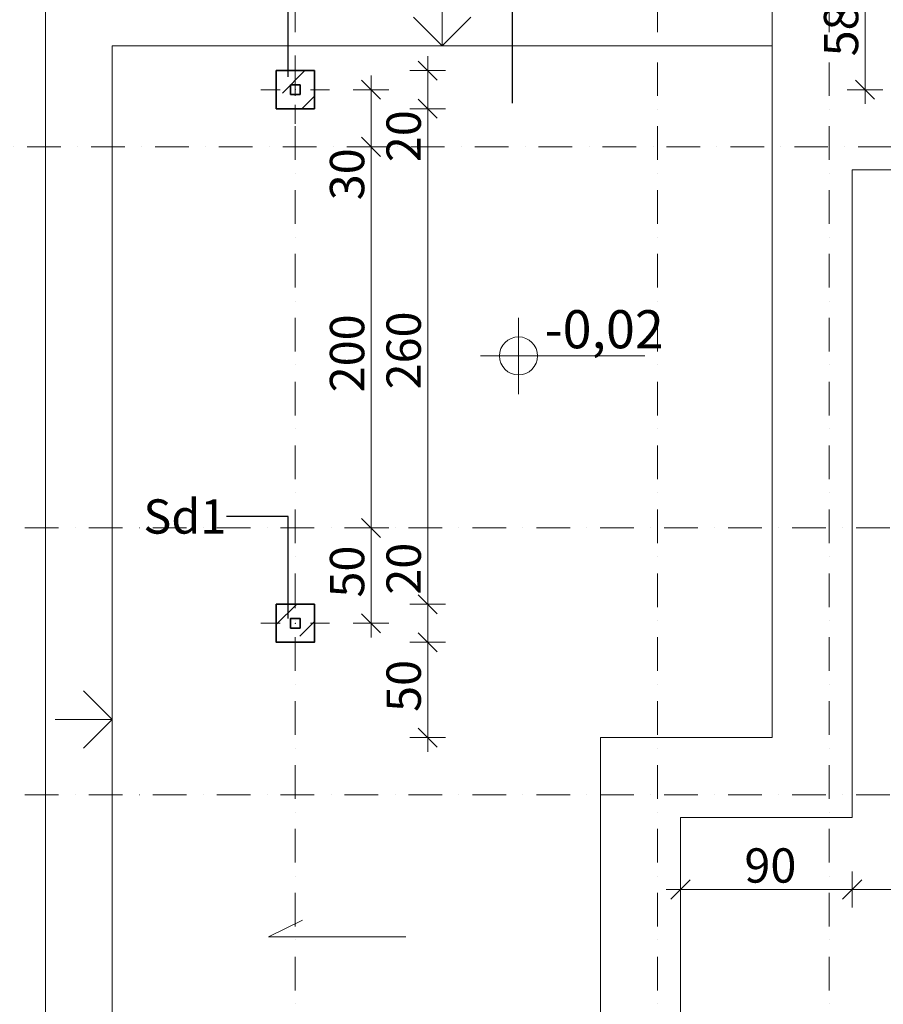
# Model space of a CAD drawing. Units: millimetres. Extents: x 258239 to 565345, y -48888 to 83380.
# Drawn here: x 533068 to 537597, y -36404 to -31237 of the extents above; entities that cross this region are included whole.
import ezdxf
from ezdxf.enums import TextEntityAlignment as Align

# ---------------------------------------------------------------- set-up
doc = ezdxf.new("R2010")
doc.units = ezdxf.units.MM
doc.header["$LTSCALE"] = 0.5
doc.header["$MEASUREMENT"] = 0
doc.linetypes.add('Kropki i Kreski', pattern=[670.277762, 352.777767, -176.388884, 0, -141.111112])
for name, color, linetype in [('K - Słupy PARTERU', 7, 'Continuous'), ('T - Tarasy_podesty_podjazdy', 7, 'Continuous'), ('W - Wyposażenie', 7, 'Continuous'), ('Wymiarowanie - Ogólne', 7, 'Continuous'), ('Wymiarowanie - Poziomy', 7, 'Continuous'), ('Z - Osie', 7, 'Continuous')]:
    doc.layers.add(name, color=color, linetype=linetype)
for name, color, linetype, lineweight in [('K - Słupy PARTERU_Nr_pióra__20', 7, 'Continuous', 0), ('K - Słupy PARTERU_Nr_pióra__28', 7, 'Continuous', 35), ('O - Opisy ARCH_Nr_pióra__1', 7, 'Continuous', 13), ('O - Opisy ARCH_Nr_pióra__85', 7, 'Continuous', 9), ('Opisy - Tekst_Nr_pióra__142', 7, 'Continuous', 5), ('T - Tarasy_podesty_podjazdy_Nr_pióra__89', 7, 'Continuous', 20), ('W - Wyposażenie_Nr_pióra__102', 7, 'Continuous', 13), ('Wymiarowanie - Ogólne_Nr_pióra__45', 7, 'Continuous', 25), ('Wymiarowanie - Ogólne_Nr_pióra__46', 7, 'Continuous', 25), ('Wymiarowanie - Ogólne_Nr_pióra__85', 7, 'Continuous', 9), ('Wymiarowanie - Poziomy_Nr_pióra__46', 7, 'Continuous', 25), ('Wymiarowanie - Poziomy_Nr_pióra__65', 7, 'Continuous', 20), ('Z - Osie_Nr_pióra__1', 7, 'Continuous', 13), ('Z - Osie_Nr_pióra__93', 7, 'Continuous', 13)]:
    doc.layers.add(name, color=color, linetype=linetype, lineweight=lineweight)
doc.styles.add('GENERATED_STYLE_2', font='txt')
doc.styles.add('GENERATED_STYLE_3', font='arialbd.ttf')
doc.styles.add('GENERATED_STYLE_6', font='txt')
doc.dimstyles.new('GENERATED_STYLE__2', dxfattribs={"dimtxt": 179.999995, "dimasz": 95, "dimexe": 0.18, "dimexo": 70, "dimgap": 0.09, "dimtad": 1, "dimtih": 1, "dimtoh": 1, "dimdec": 0, "dimlfac": 0.1, "dimzin": 0, "dimdsep": 46, "dimtxsty": 'GENERATED_STYLE_2', "dimblk": 'ARROWHEAD_6', "dimblk1": 'ARROWHEAD_6', "dimblk2": 'ARROWHEAD_6', "dimcen": 0.09, "dimclrd": 7, "dimclre": 7, "dimclrt": 7, "dimazin": 0, "dimtfac": 1, "dimtdec": 4, "dimtmove": 0, "dimatfit": 3, "dimfxl": 1, "dimtolj": 1, "dimtzin": 0, "dimarcsym": 0})
doc.dimstyles.new('GENERATED_STYLE__3', dxfattribs={"dimtxt": 179.999995, "dimasz": 95, "dimexe": 0.18, "dimexo": 70, "dimgap": 0.09, "dimtad": 1, "dimdec": 0, "dimlfac": 0.1, "dimzin": 0, "dimdsep": 46, "dimtxsty": 'GENERATED_STYLE_2', "dimblk": 'ARROWHEAD_6', "dimblk1": 'ARROWHEAD_6', "dimblk2": 'ARROWHEAD_6', "dimcen": 0.09, "dimclrd": 7, "dimclre": 7, "dimclrt": 7, "dimazin": 0, "dimtfac": 1, "dimtdec": 4, "dimtmove": 0, "dimatfit": 3, "dimfxl": 1, "dimtolj": 1, "dimtzin": 0, "dimarcsym": 0})
doc.dimstyles.new('GENERATED_STYLE__5', dxfattribs={"dimtxt": 0.18, "dimasz": 182.4, "dimexe": 0.18, "dimexo": 0.0625, "dimgap": 0.09, "dimtad": 0, "dimtih": 1, "dimtoh": 1, "dimdec": 4, "dimzin": 0, "dimdsep": 46, "dimtxsty": 'Standard', "dimcen": 0.09, "dimadec": 0, "dimazin": 0, "dimtfac": 1, "dimtdec": 4, "dimtmove": 0, "dimatfit": 3, "dimldrblk": 'ARROWHEAD_5', "dimfxl": 1, "dimtolj": 1, "dimtzin": 0, "dimarcsym": 0})
pattern_1 = [(45, (0, 0), (-183.84776, 183.84776), []), (45, (-91.92, 91.92), (-183.84776, 183.84776), [195, -65, 0, -65])]

# ---------------------------------------------------------------- blocks, each defined once
blk = doc.blocks.new('Strop_1_2', base_point=(265109.4, 4673.6))
at = {"layer": 'T - Tarasy_podesty_podjazdy_Nr_pióra__89', "linetype": 'Continuous', "flags": 128}
blk.add_lwpolyline([(265109.4, 4673.6), (270269.4, 4673.6), (270269.4, 14833.6), (265109.4, 14833.6), (265109.4, 11433.6), (264209.4, 11433.6), (264209.4, 8273.6), (265109.4, 8273.6)], close=True, dxfattribs=at)
blk = doc.blocks.new('Strop_3_2', base_point=(261229.4, 7803.6))
at = {"layer": 'T - Tarasy_podesty_podjazdy_Nr_pióra__89', "linetype": 'Continuous', "flags": 128}
blk.add_lwpolyline([(261229.4, 7803.6), (262589.4, 7803.6), (262589.4, 8653.6), (263789.4, 8653.6), (263789.4, 11853.6), (264689.4, 11853.6), (264689.4, 15483.6), (261229.4, 15483.6)], close=True, dxfattribs=at)
blk = doc.blocks.new('Strop_5_2', base_point=(260879.4, 7453.6))
at = {"layer": 'T - Tarasy_podesty_podjazdy_Nr_pióra__89', "linetype": 'Continuous', "flags": 128}
blk.add_lwpolyline([(260879.4, 7453.6), (262589.4, 7453.6), (262589.4, 7803.6), (261229.4, 7803.6), (261229.4, 15483.6), (264689.4, 15483.6), (264689.4, 15833.6), (260879.4, 15833.6)], close=True, dxfattribs=at)
blk = doc.blocks.new('Słup_3_2', base_point=(262189.4, 15253.6))
at = {"layer": 'K - Słupy PARTERU', "linetype": 'Continuous', "lineweight": 0, "true_color": 0x000000}
h = blk.add_hatch(dxfattribs=at)
h.set_pattern_fill('CIĄGŁA___KRESKI_I_KROPKI_D2', color=18, style=0, pattern_type=2)
h.set_pattern_definition(pattern_1)
h.paths.add_polyline_path([(262089.4, 15153.6), (262289.4, 15153.6), (262289.4, 15353.6), (262089.4, 15353.6)])
at = {"layer": 'K - Słupy PARTERU_Nr_pióra__20', "linetype": 'Continuous'}
for p, q in [((262189.4, 15333.6), (262189.4, 15433.6)), ((262109.4, 15253.6), (262009.4, 15253.6)), ((262269.4, 15253.6), (262369.4, 15253.6)), ((262189.4, 15173.6), (262189.4, 15073.6))]:
    blk.add_line(p, q, dxfattribs=at)
blk.add_point((262189.4, 15253.6), dxfattribs=at)
at = {"layer": 'K - Słupy PARTERU_Nr_pióra__28', "linetype": 'Continuous', "flags": 128}
blk.add_lwpolyline([(262089.4, 15153.6), (262289.4, 15153.6), (262289.4, 15353.6), (262089.4, 15353.6)], close=True, dxfattribs=at)
blk = doc.blocks.new('Słup_4_2', base_point=(262189.4, 15253.6))
at = {"layer": 'K - Słupy PARTERU', "linetype": 'Continuous', "lineweight": 0, "true_color": 0x000000}
h = blk.add_hatch(dxfattribs=at)
h.set_pattern_fill('CIĄGŁA___KRESKI_I_KROPKI_D2', color=18, style=0, pattern_type=2)
h.set_pattern_definition(pattern_1)
h.paths.add_polyline_path([(262164.4, 15228.6), (262214.4, 15228.6), (262214.4, 15278.6), (262164.4, 15278.6)])
at = {"layer": 'K - Słupy PARTERU_Nr_pióra__20', "linetype": 'Continuous'}
for p, q in [((262189.4, 15333.6), (262189.4, 15413.6)), ((262109.4, 15253.6), (262029.4, 15253.6)), ((262269.4, 15253.6), (262349.4, 15253.6)), ((262189.4, 15173.6), (262189.4, 15093.6))]:
    blk.add_line(p, q, dxfattribs=at)
blk.add_point((262189.4, 15253.6), dxfattribs=at)
at = {"layer": 'K - Słupy PARTERU_Nr_pióra__28', "linetype": 'Continuous', "flags": 128}
blk.add_lwpolyline([(262164.4, 15228.6), (262214.4, 15228.6), (262214.4, 15278.6), (262164.4, 15278.6)], close=True, dxfattribs=at)
blk = doc.blocks.new('Słup_5_2', base_point=(262189.4, 12453.6))
at = {"layer": 'K - Słupy PARTERU', "linetype": 'Continuous', "lineweight": 0, "true_color": 0x000000}
h = blk.add_hatch(dxfattribs=at)
h.set_pattern_fill('CIĄGŁA___KRESKI_I_KROPKI_D2', color=18, style=0, pattern_type=2)
h.set_pattern_definition(pattern_1)
h.paths.add_polyline_path([(262289.4, 12553.6), (262089.4, 12553.6), (262089.4, 12353.6), (262289.4, 12353.6)])
at = {"layer": 'K - Słupy PARTERU_Nr_pióra__20', "linetype": 'Continuous'}
for p, q in [((262189.4, 12533.6), (262189.4, 12633.6)), ((262109.4, 12453.6), (262009.4, 12453.6)), ((262269.4, 12453.6), (262369.4, 12453.6)), ((262189.4, 12373.6), (262189.4, 12273.6))]:
    blk.add_line(p, q, dxfattribs=at)
blk.add_point((262189.4, 12453.6), dxfattribs=at)
at = {"layer": 'K - Słupy PARTERU_Nr_pióra__28', "linetype": 'Continuous', "flags": 128}
blk.add_lwpolyline([(262289.4, 12553.6), (262089.4, 12553.6), (262089.4, 12353.6), (262289.4, 12353.6)], close=True, dxfattribs=at)
blk = doc.blocks.new('Słup_10_2', base_point=(262189.4, 12453.6))
at = {"layer": 'K - Słupy PARTERU', "linetype": 'Continuous', "lineweight": 0, "true_color": 0x000000}
h = blk.add_hatch(dxfattribs=at)
h.set_pattern_fill('CIĄGŁA___KRESKI_I_KROPKI_D2', color=18, style=0, pattern_type=2)
h.set_pattern_definition(pattern_1)
h.paths.add_polyline_path([(262164.4, 12428.6), (262214.4, 12428.6), (262214.4, 12478.6), (262164.4, 12478.6)])
at = {"layer": 'K - Słupy PARTERU_Nr_pióra__20', "linetype": 'Continuous'}
for p, q in [((262189.4, 12533.6), (262189.4, 12613.6)), ((262109.4, 12453.6), (262029.4, 12453.6)), ((262269.4, 12453.6), (262349.4, 12453.6)), ((262189.4, 12373.6), (262189.4, 12293.6))]:
    blk.add_line(p, q, dxfattribs=at)
blk.add_point((262189.4, 12453.6), dxfattribs=at)
at = {"layer": 'K - Słupy PARTERU_Nr_pióra__28', "linetype": 'Continuous', "flags": 128}
blk.add_lwpolyline([(262164.4, 12428.6), (262214.4, 12428.6), (262214.4, 12478.6), (262164.4, 12478.6)], close=True, dxfattribs=at)
blk = doc.blocks.new('Linia_3_2', base_point=(261229.4, 11948.6))
at = {"layer": 'W - Wyposażenie_Nr_pióra__102', "linetype": 'Continuous'}
for q in [(261079.4, 12098.6), (260929.4, 11948.6), (261079.4, 11798.6)]:
    blk.add_line((261229.4, 11948.6), q, dxfattribs=at)
blk = doc.blocks.new('Linia_5_2', base_point=(262959.4, 15483.6))
at = {"layer": 'W - Wyposażenie_Nr_pióra__102', "linetype": 'Continuous'}
for q in [(262959.4, 15833.6), (262809.4, 15633.6), (263109.4, 15633.6)]:
    blk.add_line((262959.4, 15483.6), q, dxfattribs=at)
blk = doc.blocks.new('*D637')
at = {"layer": 'Wymiarowanie - Ogólne_Nr_pióra__45', "linetype": 'Continuous', "transparency": 16777216}
for p, q in [((265227.1, 15783.6), (265127.1, 15883.6)), ((265127.1, 15303.6), (265227.1, 15203.6))]:
    blk.add_line(p, q, dxfattribs=at)
at = {"layer": 'Wymiarowanie - Ogólne_Nr_pióra__85', "linetype": 'Continuous', "transparency": 16777216}
for p, q in [((265177.1, 15833.6), (265177.1, 15908.6)), ((265270.8, 15833.6), (265083.3, 15833.6)), ((265177.1, 15253.6), (265177.1, 15833.6)), ((265270.8, 15253.6), (265083.3, 15253.6)), ((265177.1, 15178.6), (265177.1, 15253.6))]:
    blk.add_line(p, q, dxfattribs=at)
at = {"layer": 'Wymiarowanie - Ogólne_Nr_pióra__46', "transparency": 16777216, "insert": (265141.1, 15428.4), "char_height": 180, "attachment_point": 7, "rotation": 90, "style": 'GENERATED_STYLE_2'}
blk.add_mtext('\\A1;{\\fArial Narrow Europa Środkowa|b0|i1|c0|p34;58}', dxfattribs=at)
blk = doc.blocks.new('ARROWHEAD_6')
at = {"color": 0, "linetype": 'Continuous', "lineweight": 0}
for p, q in [((0, 0), (-1, 0)), ((-0.5, -0.5), (0.5, 0.5))]:
    blk.add_line(p, q, dxfattribs=at)
blk = doc.blocks.new('*D638')
at = {"layer": 'Wymiarowanie - Ogólne_Nr_pióra__45', "linetype": 'Continuous', "transparency": 16777216}
for p, q in [((262833.6, 12403.6), (262933.6, 12303.6)), ((262833.6, 11903.6), (262933.6, 11803.6))]:
    blk.add_line(p, q, dxfattribs=at)
at = {"layer": 'Wymiarowanie - Ogólne_Nr_pióra__85', "linetype": 'Continuous', "transparency": 16777216}
for p, q in [((262977.3, 12353.6), (262789.8, 12353.6)), ((262883.6, 11853.6), (262883.6, 12353.6)), ((262977.3, 11853.6), (262789.8, 11853.6)), ((262883.6, 11778.6), (262883.6, 11853.6))]:
    blk.add_line(p, q, dxfattribs=at)
at = {"layer": 'Wymiarowanie - Ogólne_Nr_pióra__46', "transparency": 16777216, "insert": (262847.6, 11988.4), "char_height": 180, "attachment_point": 7, "rotation": 90, "style": 'GENERATED_STYLE_2'}
blk.add_mtext('\\A1;{\\fArial Narrow Europa Środkowa|b0|i1|c0|p34;50}', dxfattribs=at)
blk = doc.blocks.new('*D639')
at = {"layer": 'Wymiarowanie - Ogólne_Nr_pióra__45', "linetype": 'Continuous', "transparency": 16777216}
for p, q in [((262833.6, 12603.6), (262933.6, 12503.6)), ((262833.6, 12403.6), (262933.6, 12303.6))]:
    blk.add_line(p, q, dxfattribs=at)
at = {"layer": 'Wymiarowanie - Ogólne_Nr_pióra__85', "linetype": 'Continuous', "transparency": 16777216}
for p, q in [((262977.3, 12553.6), (262789.8, 12553.6)), ((262883.6, 12353.6), (262883.6, 12553.6)), ((262977.3, 12353.6), (262789.8, 12353.6))]:
    blk.add_line(p, q, dxfattribs=at)
blk = doc.blocks.new('*D640')
at = {"layer": 'Wymiarowanie - Ogólne_Nr_pióra__45', "linetype": 'Continuous', "transparency": 16777216}
for p, q in [((262833.6, 15203.6), (262933.6, 15103.6)), ((262833.6, 12603.6), (262933.6, 12503.6))]:
    blk.add_line(p, q, dxfattribs=at)
at = {"layer": 'Wymiarowanie - Ogólne_Nr_pióra__85', "linetype": 'Continuous', "transparency": 16777216}
for p, q in [((262977.3, 15153.6), (262789.8, 15153.6)), ((262883.6, 12553.6), (262883.6, 15153.6)), ((262977.3, 12553.6), (262789.8, 12553.6))]:
    blk.add_line(p, q, dxfattribs=at)
at = {"layer": 'Wymiarowanie - Ogólne_Nr_pióra__46', "transparency": 16777216, "char_height": 180, "attachment_point": 7, "rotation": 90, "style": 'GENERATED_STYLE_2'}
for s, insert in [('\\A1;{\\fArial Narrow Europa Środkowa|b0|i1|c0|p34;20}', (262847.6, 14873.2)), ('\\A1;{\\fArial Narrow Europa Środkowa|b0|i1|c0|p34;260}', (262847.6, 13680.8)), ('\\A1;{\\fArial Narrow Europa Środkowa|b0|i1|c0|p34;20}', (262847.6, 12603.6))]:
    blk.add_mtext(s, dxfattribs=dict(at, insert=insert))
blk = doc.blocks.new('*D641')
at = {"layer": 'Wymiarowanie - Ogólne_Nr_pióra__45', "linetype": 'Continuous', "transparency": 16777216}
for p, q in [((262933.6, 15303.6), (262833.6, 15403.6)), ((262833.6, 15203.6), (262933.6, 15103.6))]:
    blk.add_line(p, q, dxfattribs=at)
at = {"layer": 'Wymiarowanie - Ogólne_Nr_pióra__85', "linetype": 'Continuous', "transparency": 16777216}
for p, q in [((262883.6, 15353.6), (262883.6, 15428.6)), ((262977.3, 15353.6), (262789.8, 15353.6)), ((262883.6, 15153.6), (262883.6, 15353.6)), ((262977.3, 15153.6), (262789.8, 15153.6))]:
    blk.add_line(p, q, dxfattribs=at)
blk = doc.blocks.new('*D642')
at = {"layer": 'Wymiarowanie - Ogólne_Nr_pióra__45', "linetype": 'Continuous', "transparency": 16777216}
for p, q in [((262536.9, 13003.6), (262636.9, 12903.6)), ((262536.9, 12503.6), (262636.9, 12403.6))]:
    blk.add_line(p, q, dxfattribs=at)
at = {"layer": 'Wymiarowanie - Ogólne_Nr_pióra__85', "linetype": 'Continuous', "transparency": 16777216}
for p, q in [((262680.6, 12953.6), (262493.1, 12953.6)), ((262586.9, 12453.6), (262586.9, 12953.6)), ((262680.6, 12453.6), (262493.1, 12453.6)), ((262586.9, 12378.6), (262586.9, 12453.6))]:
    blk.add_line(p, q, dxfattribs=at)
at = {"layer": 'Wymiarowanie - Ogólne_Nr_pióra__46', "transparency": 16777216, "insert": (262550.9, 12588.4), "char_height": 180, "attachment_point": 7, "rotation": 90, "style": 'GENERATED_STYLE_2'}
blk.add_mtext('\\A1;{\\fArial Narrow Europa Środkowa|b0|i1|c0|p34;50}', dxfattribs=at)
blk = doc.blocks.new('*D643')
at = {"layer": 'Wymiarowanie - Ogólne_Nr_pióra__45', "linetype": 'Continuous', "transparency": 16777216}
for p, q in [((262536.9, 15003.6), (262636.9, 14903.6)), ((262536.9, 13003.6), (262636.9, 12903.6))]:
    blk.add_line(p, q, dxfattribs=at)
at = {"layer": 'Wymiarowanie - Ogólne_Nr_pióra__85', "linetype": 'Continuous', "transparency": 16777216}
for p, q in [((262680.6, 14953.6), (262493.1, 14953.6)), ((262586.9, 12953.6), (262586.9, 14953.6)), ((262680.6, 12953.6), (262493.1, 12953.6))]:
    blk.add_line(p, q, dxfattribs=at)
at = {"layer": 'Wymiarowanie - Ogólne_Nr_pióra__46', "transparency": 16777216, "char_height": 180, "attachment_point": 7, "rotation": 90, "style": 'GENERATED_STYLE_2'}
for s, insert in [('\\A1;{\\fArial Narrow Europa Środkowa|b0|i1|c0|p34;30}', (262550.9, 14673.2)), ('\\A1;{\\fArial Narrow Europa Środkowa|b0|i1|c0|p34;200}', (262550.9, 13665.6))]:
    blk.add_mtext(s, dxfattribs=dict(at, insert=insert))
blk = doc.blocks.new('*D644')
at = {"layer": 'Wymiarowanie - Ogólne_Nr_pióra__45', "linetype": 'Continuous', "transparency": 16777216}
for p, q in [((262636.9, 15203.6), (262536.9, 15303.6)), ((262536.9, 15003.6), (262636.9, 14903.6))]:
    blk.add_line(p, q, dxfattribs=at)
at = {"layer": 'Wymiarowanie - Ogólne_Nr_pióra__85', "linetype": 'Continuous', "transparency": 16777216}
for p, q in [((262586.9, 15253.6), (262586.9, 15328.6)), ((262680.6, 15253.6), (262493.1, 15253.6)), ((262586.9, 14953.6), (262586.9, 15253.6)), ((262680.6, 14953.6), (262493.1, 14953.6))]:
    blk.add_line(p, q, dxfattribs=at)
blk = doc.blocks.new('Standardowy znacznik siatki')
at = {"layer": 'Z - Osie_Nr_pióra__93', "linetype": 'Kropki i Kreski'}
blk.add_line((1000, 0), (20721.3, 0), dxfattribs=at)
at = {"layer": 'Z - Osie_Nr_pióra__1', "style": 'GENERATED_STYLE_3'}
for tag, p in [('AC_MarkerText_1_0', (-247.5, 17.1)), ('AC_MarkerText_1_1', (21968.8, 17.1))]:
    blk.add_attdef(tag, text='', height=300, rotation=270, dxfattribs=at).set_placement(p, align=Align.MIDDLE_CENTER)
blk = doc.blocks.new('Standardowy znacznik siatki_2')
at = {"layer": 'Z - Osie_Nr_pióra__93', "linetype": 'Kropki i Kreski'}
blk.add_line((1000, 0), (22059.5, 0), dxfattribs=at)
at = {"layer": 'Z - Osie_Nr_pióra__1', "style": 'GENERATED_STYLE_3'}
for tag, p in [('AC_MarkerText_1_0', (-247.5, 17.1)), ('AC_MarkerText_1_1', (23307, 17.1))]:
    blk.add_attdef(tag, text='', height=300, dxfattribs=at).set_placement(p, align=Align.MIDDLE_CENTER)
blk = doc.blocks.new('Standardowy znacznik siatki_3')
at = {"layer": 'Z - Osie_Nr_pióra__93', "linetype": 'Kropki i Kreski'}
blk.add_line((1000, 0), (22071.3, 0), dxfattribs=at)
at = {"layer": 'Z - Osie_Nr_pióra__1', "style": 'GENERATED_STYLE_3'}
for tag, p in [('AC_MarkerText_1_0', (-247.5, 14.7)), ('AC_MarkerText_1_1', (23318.8, 14.7))]:
    blk.add_attdef(tag, text='', height=300, dxfattribs=at).set_placement(p, align=Align.MIDDLE_CENTER)
blk = doc.blocks.new('*D724')
at = {"layer": 'Wymiarowanie - Ogólne_Nr_pióra__45', "linetype": 'Continuous', "transparency": 16777216}
for p, q in [((264259.4, 11106.5), (264159.4, 11006.5)), ((265159.4, 11106.5), (265059.4, 11006.5))]:
    blk.add_line(p, q, dxfattribs=at)
at = {"layer": 'Wymiarowanie - Ogólne_Nr_pióra__85', "linetype": 'Continuous', "transparency": 16777216}
for p, q in [((264209.4, 10962.7), (264209.4, 11150.2)), ((265109.4, 10962.7), (265109.4, 11150.2)), ((264134.4, 11056.5), (264209.4, 11056.5)), ((264209.4, 11056.5), (265109.4, 11056.5))]:
    blk.add_line(p, q, dxfattribs=at)
at = {"layer": 'Wymiarowanie - Ogólne_Nr_pióra__46', "transparency": 16777216, "insert": (264544.2, 11092.5), "char_height": 180, "attachment_point": 7, "style": 'GENERATED_STYLE_2'}
blk.add_mtext('\\A1;{\\fArial Narrow Europa Środkowa|b0|i1|c0|p34;90}', dxfattribs=at)
blk = doc.blocks.new('*D725')
at = {"layer": 'Wymiarowanie - Ogólne_Nr_pióra__45', "linetype": 'Continuous', "transparency": 16777216}
for p, q in [((265159.4, 11106.5), (265059.4, 11006.5)), ((267319.4, 11106.5), (267219.4, 11006.5))]:
    blk.add_line(p, q, dxfattribs=at)
at = {"layer": 'Wymiarowanie - Ogólne_Nr_pióra__85', "linetype": 'Continuous', "transparency": 16777216}
for p, q in [((265109.4, 10962.7), (265109.4, 11150.2)), ((267269.4, 10962.7), (267269.4, 11150.2)), ((265109.4, 11056.5), (267269.4, 11056.5))]:
    blk.add_line(p, q, dxfattribs=at)
at = {"layer": 'Wymiarowanie - Ogólne_Nr_pióra__46', "transparency": 16777216, "char_height": 180, "attachment_point": 7, "style": 'GENERATED_STYLE_2'}
for s, insert in [('\\A1;{\\fArial Narrow Europa Środkowa|b0|i1|c0|p34;216}', (265901.4, 11092.5)), ('\\A1;{\\fArial Narrow Europa Środkowa|b0|i1|c0|p34;26}', (266989, 11092.5))]:
    blk.add_mtext(s, dxfattribs=dict(at, insert=insert))
blk = doc.blocks.new('Koty wysokościowe_4_2', base_point=(263359.8, 13856.5))
at = {"layer": 'Wymiarowanie - Poziomy_Nr_pióra__65', "linetype": 'Continuous'}
for p, q in [((263359.8, 13656.5), (263359.8, 14056.5)), ((263159.8, 13856.5), (264021.8, 13856.5))]:
    blk.add_line(p, q, dxfattribs=at)
blk.add_circle((263359.8, 13856.5), 100, dxfattribs=at)
at = {"layer": 'Wymiarowanie - Poziomy_Nr_pióra__46', "insert": (263496.6, 13896.5), "char_height": 200, "attachment_point": 7, "style": 'GENERATED_STYLE_2'}
blk.add_mtext('\\A1;{\\fArial Narrow Europa Środkowa|b0|i1|c0|p34;-0,02}', dxfattribs=at)
blk = doc.blocks.new('ARROWHEAD_5')
at = {"color": 0, "linetype": 'Continuous', "lineweight": 0}
blk.add_line((0, 0), (-1, 0), dxfattribs=at)
blk.add_solid([(-1, 0.2679), (0, 0), (-1, -0.2679), (-1, 0.2679)], dxfattribs=at)
blk = doc.blocks.new('Liliana PT_0.Parter (1)')
at = {"layer": 'Opisy - Tekst_Nr_pióra__142', "linetype": 'Continuous', "flags": 128}
blk.add_lwpolyline([(262768.7, 10807.4), (262049.3, 10807.4), (262227.4, 10895.3)], dxfattribs=at)
at = {"layer": 'K - Słupy PARTERU'}
for name, p in [('Słup_3_2', (262189.4, 15253.6)), ('Słup_4_2', (262189.4, 15253.6)), ('Słup_5_2', (262189.4, 12453.6)), ('Słup_10_2', (262189.4, 12453.6))]:
    blk.add_blockref(name, p, dxfattribs=at)
at = {"layer": 'T - Tarasy_podesty_podjazdy', "linetype": 'Continuous'}
for name, p in [('Strop_5_2', (260879.4, 7453.6)), ('Strop_3_2', (261229.4, 7803.6)), ('Strop_1_2', (265109.4, 4673.6))]:
    blk.add_blockref(name, p, dxfattribs=at)
at = {"layer": 'W - Wyposażenie', "linetype": 'Continuous'}
for name, p in [('Linia_5_2', (262959.4, 15483.6)), ('Linia_3_2', (261229.4, 11948.6))]:
    blk.add_blockref(name, p, dxfattribs=at)
at = {"layer": 'Wymiarowanie - Poziomy'}
blk.add_blockref('Koty wysokościowe_4_2', (263359.8, 13856.5), dxfattribs=at)
at = {"layer": 'Z - Osie', "linetype": 'Continuous', "xscale": -1, "zscale": 1000, "rotation": 270}
for p in [(262189.4, -1535.6), (264089.4, -1535.6), (264989.4, -1535.6)]:
    blk.add_blockref('Standardowy znacznik siatki', p, dxfattribs=at)
at = {"layer": 'Z - Osie', "linetype": 'Continuous', "zscale": 1000}
for name, p in [('Standardowy znacznik siatki_2', (257436.7, 14953.6)), ('Standardowy znacznik siatki_3', (257424.9, 12953.6)), ('Standardowy znacznik siatki_3', (257424.9, 11553.6))]:
    blk.add_blockref(name, p, dxfattribs=at)
at = {"layer": 'O - Opisy ARCH_Nr_pióra__1', "linetype": 'Continuous', "insert": (261827.7, 13013.9), "char_height": 180, "width": 401.11, "attachment_point": 6, "style": 'GENERATED_STYLE_6'}
blk.add_mtext('\\A1;{\\fArial Narrow Europa Środkowa|b0|i0|c0|p34;Sd1}', dxfattribs=at)
at = {"layer": 'Wymiarowanie - Ogólne', "linetype": 'Continuous'}
for base, p1, p2, picture, middle in [((265177.1, 15833.6), (264689.4, 15253.6), (264689.4, 15833.6), '*D637', (265051.1, 15565)), ((262883.6, 15353.6), (262289.4, 15153.6), (262289.4, 15353.6), '*D641', (262757.6, 15009.8)), ((262586.9, 15253.6), (262189.4, 14953.6), (262189.4, 15253.6), '*D644', (262460.9, 14809.8)), ((262883.6, 15153.6), (262289.4, 12553.6), (262289.4, 15153.6), '*D640', (262757.6, 13885.7)), ((262586.9, 14953.6), (262189.4, 12953.6), (262189.4, 14953.6), '*D643', (262460.9, 13870.5)), ((262586.9, 12953.6), (262189.4, 12453.6), (262189.4, 12953.6), '*D642', (262460.9, 12725)), ((262883.6, 12553.6), (262289.4, 12353.6), (262289.4, 12553.6), '*D639', (262757.6, 12740.2)), ((262883.6, 12353.6), (263789.4, 11853.6), (262289.4, 12353.6), '*D638', (262757.6, 12125))]:
    dim = blk.add_linear_dim(base=base, p1=p1, p2=p2, angle=90, dimstyle='GENERATED_STYLE__3', dxfattribs=at)
    dim.commit()
    dim.dimension.update_dxf_attribs({"geometry": picture, "text_midpoint": middle, "dimtype": 128, "text_rotation": 90})
for base, p1, p2, picture, middle in [((265109.4, 11056.5), (264209.4, 11433.6), (265109.4, 11433.6), '*D724', (264680.8, 11182.5)), ((267269.4, 11056.5), (265109.4, 11433.6), (267269.4, 10823.6), '*D725', (266106.3, 11182.5))]:
    dim = blk.add_linear_dim(base=base, p1=p1, p2=p2, dimstyle='GENERATED_STYLE__2', dxfattribs=at)
    dim.commit()
    dim.dimension.update_dxf_attribs({"geometry": picture, "text_midpoint": middle, "dimtype": 128})
at = {"layer": 'O - Opisy ARCH_Nr_pióra__85', "linetype": 'Continuous', "annotation_type": 0, "has_hookline": 1, "hookline_direction": 1}
for points, text_width in [([(263327.9, 15182.7), (263327.9, 17060.5), (263098.7, 17060.5)], 1491.4), ([(262151.4, 15321.7), (262151.4, 16097.5), (261976.3, 16097.5)], 1148.6), ([(262151.4, 12478.6), (262151.4, 13013.9), (261827.8, 13013.9)], 377.1), ([(269147.9, 10503.7), (268642.4, 11545.7), (268515.2, 11545.7)], 3309.4)]:
    blk.add_leader(points, dimstyle='GENERATED_STYLE__5', dxfattribs=dict(at, text_width=text_width))

msp = doc.modelspace()

# ---------------------------------------------------------------- block references
msp.add_blockref('Liliana PT_0.Parter (1)', (272324.2, -46857.6))

doc.saveas('drawing.dxf')
